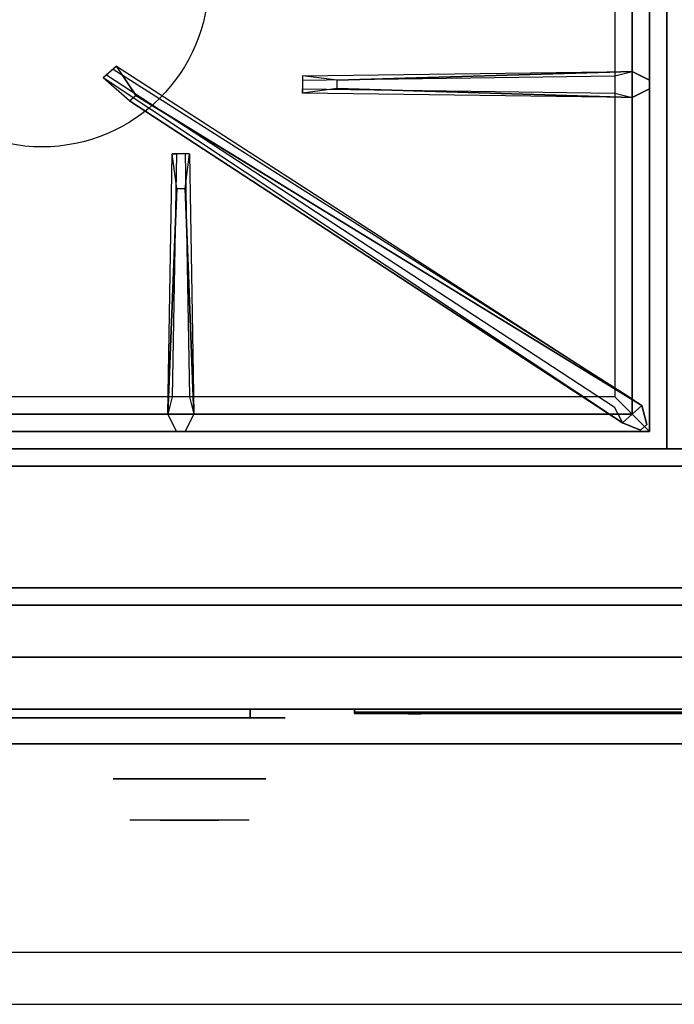
# Model space of a CAD drawing. Extents: x -80 to 80, y -22 to 22.
# Drawn here: x -22 to -12, y -20 to -6 of the extents above; entities that cross this region are included whole.
import ezdxf

# ---------------------------------------------------------------- set-up
doc = ezdxf.new("R2010")
doc.units = 0
for name, color, linetype in [('3D', 254, 'CONTINUOUS'), ('3D-BLACK', 250, 'CONTINUOUS'), ('3D-CASTIRON', 251, 'CONTINUOUS'), ('3D-CHROME', 254, 'CONTINUOUS'), ('3D-FLAT', 7, 'CONTINUOUS'), ('3D-LOGO-SS', 4, 'CONTINUOUS'), ('3D-NON', 43, 'CONTINUOUS'), ('3D-RED', 1, 'CONTINUOUS'), ('3D-VHC', 1, 'CONTINUOUS')]:
    doc.layers.add(name, color=color, linetype=linetype)

msp = doc.modelspace()

# ---------------------------------------------------------------- linework, layer by layer
at = {"layer": '3D', "invisible_edges": 1}
msp.add_3dface([(5.4, -19.45, 36), (-30.4, -19.45, 36), (-30.4, -20.2, 35.25), (5.4, -20.2, 35.25)], dxfattribs=at)
at = {"layer": '3D-BLACK', "extrusion": (0, 1, 0)}
msp.add_arc((18.5, 30.5, -16.075), 0.5, 90, 270, dxfattribs=at)
at = {"layer": '3D-BLACK'}
for points in [[(-18.5, -16.075, 30), (-18.5, -15.95, 30), (-24.5, -15.95, 30), (-24.5, -16.075, 30)], [(-24.5, -16.075, 31), (-24.5, -15.95, 31), (-18.5, -15.95, 31), (-18.5, -16.075, 31)], [(-17, -15.99, 11.96), (-11, -15.99, 11.96), (-11, -15.99, 13.04), (-17, -15.99, 13.04)]]:
    msp.add_3dface(points, dxfattribs=at)
at = {"layer": '3D-BLACK', "invisible_edges": 15}
for points in [[(-18, -16.075, 30.5), (-18.067, -16.075, 30.25), (-24.933, -16.075, 30.25), (-25, -16.075, 30.5)], [(-18.067, -16.075, 30.75), (-18, -16.075, 30.5), (-25, -16.075, 30.5), (-24.933, -16.075, 30.75)], [(-18.067, -16.075, 30.25), (-18.25, -16.075, 30.067), (-24.75, -16.075, 30.067), (-24.933, -16.075, 30.25)], [(-18.25, -16.075, 30.933), (-18.067, -16.075, 30.75), (-24.933, -16.075, 30.75), (-24.75, -16.075, 30.933)], [(-18.25, -16.075, 30.067), (-18.5, -16.075, 30), (-24.5, -16.075, 30), (-24.75, -16.075, 30.067)], [(-18.5, -16.075, 31), (-18.25, -16.075, 30.933), (-24.75, -16.075, 30.933), (-24.5, -16.075, 31)]]:
    msp.add_3dface(points, dxfattribs=at)
at = {"layer": '3D-CASTIRON'}
msp.add_circle((-21.5, -5.45, 35.2), 2.4, dxfattribs=at)
for points in [[(-12.5, 1.3, 35), (-30.5, 1.3, 35), (-30.5, -12.2, 35), (-12.5, -12.2, 35)], [(5.5, 1.3, 35), (-12.5, 1.3, 35), (-12.5, -12.2, 35), (5.5, -12.2, 35)], [(-12.75, -11.95, 35.375), (-12.75, 1.05, 35.375), (-13, 0.8, 35.375), (-13, -11.7, 35.375)], [(-12.75, -11.95, 35), (-12.75, 1.05, 35), (-12.75, 1.05, 35.375), (-12.75, -11.95, 35.375)], [(-13, -11.7, 35.375), (-13, 0.8, 35.375), (-13.25, 0.55, 35), (-13.25, -11.45, 35)], [(-17.25, -6.89, 36), (-13, -6.762, 36), (-12.75, -6.887, 35.375), (-13, -6.762, 35.375)], [(-13.141, -11.824, 35.375), (-20.617, -6.854, 35.375), (-20.57, -6.813, 35.25), (-13.259, -11.595, 35)], [(-13, -7.137, 35.375), (-17.75, -7.075, 35.375), (-17.75, -7.012, 35.25), (-13.25, -7.075, 35)], [(-20.147, -7.108, 36), (-12.859, -11.576, 36), (-12.788, -11.846, 35.375), (-12.859, -11.576, 35.375)], [(-19.688, -11.7, 35.375), (-19.625, -7.95, 35.375), (-19.562, -7.95, 35.25), (-19.625, -11.45, 35)], [(-19.44, -8.45, 36), (-19.312, -11.7, 36), (-19.438, -11.95, 35.375), (-19.312, -11.7, 35.375)], [(-30, -11.7, 35.375), (-13, -11.7, 35.375), (-13.25, -11.45, 35), (-29.75, -11.45, 35)], [(-30.25, -11.95, 35.375), (-12.75, -11.95, 35.375), (-13, -11.7, 35.375), (-30, -11.7, 35.375)], [(-30.25, -11.95, 35), (-12.75, -11.95, 35), (-12.75, -11.95, 35.375), (-30.25, -11.95, 35.375)]]:
    msp.add_3dface(points, dxfattribs=at)
for points, invisible_edges in [([(-20.429, -6.689, 35.375), (-20.617, -6.854, 35.375), (-20.238, -7.187, 36), (-20.146, -7.106, 36)], 2), ([(-20.476, -6.73, 35.25), (-20.57, -6.813, 35.25), (-20.617, -6.854, 35.375), (-20.429, -6.689, 35.375)], 14), ([(-12.859, -11.576, 35.375), (-20.429, -6.689, 35.375), (-20.476, -6.73, 35.25), (-13.071, -11.43, 35)], 1), ([(-12.859, -11.576, 35.375), (-20.147, -7.108, 36), (-20.429, -6.689, 35.375), (-12.859, -11.576, 35.375)], 1), ([(-13, -6.762, 35.375), (-17.25, -6.89, 36), (-17.75, -6.825, 35.375), (-13, -6.762, 35.375)], 1), ([(-13, -6.762, 35.375), (-17.75, -6.825, 35.375), (-17.75, -6.887, 35.25), (-13.25, -6.825, 35)], 1), ([(-17.25, -7.01, 36), (-17.25, -6.887, 36), (-13, -6.762, 36), (-13, -7.137, 36)], 13), ([(-13, -6.762, 36), (-13, -7.137, 36), (-12.75, -7.012, 35.375), (-12.75, -6.887, 35.375)], 10), ([(-13.141, -11.824, 35.375), (-20.238, -7.187, 36), (-20.617, -6.854, 35.375), (-13.141, -11.824, 35.375)], 4), ([(-17.75, -6.825, 35.375), (-17.75, -7.075, 35.375), (-17.25, -7.01, 36), (-17.25, -6.887, 36)], 2), ([(-17.75, -6.887, 35.25), (-17.75, -7.012, 35.25), (-17.75, -7.075, 35.375), (-17.75, -6.825, 35.375)], 14), ([(-13, -7.137, 35.375), (-17.25, -7.01, 36), (-17.75, -7.075, 35.375), (-13, -7.137, 35.375)], 4), ([(-17.25, -7.01, 36), (-13, -7.137, 36), (-12.75, -7.012, 35.375), (-13, -7.137, 35.375)], 8), ([(-20.238, -7.187, 36), (-20.146, -7.106, 36), (-12.859, -11.576, 36), (-13.141, -11.824, 36)], 13), ([(-20.238, -7.187, 36), (-13.141, -11.824, 36), (-12.882, -11.929, 35.375), (-13.141, -11.824, 35.375)], 8), ([(-19.688, -11.7, 35.375), (-19.56, -8.45, 36), (-19.625, -7.95, 35.375), (-19.688, -11.7, 35.375)], 4), ([(-19.375, -7.95, 35.375), (-19.625, -7.95, 35.375), (-19.56, -8.45, 36), (-19.438, -8.45, 36)], 2), ([(-19.438, -7.95, 35.25), (-19.562, -7.95, 35.25), (-19.625, -7.95, 35.375), (-19.375, -7.95, 35.375)], 14), ([(-19.312, -11.7, 35.375), (-19.44, -8.45, 36), (-19.375, -7.95, 35.375), (-19.312, -11.7, 35.375)], 1), ([(-19.312, -11.7, 35.375), (-19.375, -7.95, 35.375), (-19.438, -7.95, 35.25), (-19.375, -11.45, 35)], 1), ([(-19.56, -8.45, 36), (-19.688, -11.7, 36), (-19.562, -11.95, 35.375), (-19.688, -11.7, 35.375)], 8), ([(-19.56, -8.45, 36), (-19.438, -8.45, 36), (-19.312, -11.7, 36), (-19.688, -11.7, 36)], 13), ([(-12.859, -11.576, 36), (-13.141, -11.824, 36), (-12.882, -11.929, 35.375), (-12.788, -11.846, 35.375)], 10), ([(-19.312, -11.7, 36), (-19.688, -11.7, 36), (-19.562, -11.95, 35.375), (-19.438, -11.95, 35.375)], 10)]:
    msp.add_3dface(points, dxfattribs=dict(at, invisible_edges=invisible_edges))
at = {"layer": '3D-CHROME', "extrusion": (0, -1, 0)}
msp.add_circle((-19.375, 30.5, 16.95), 1.1, dxfattribs=at)
for start, end in [(180, 0), (0, 180)]:
    msp.add_arc((-19.375, 30.5, 16.075), 0.2, start, end, dxfattribs=at)
at = {"layer": '3D-CHROME', "extrusion": (0, 1, 0)}
for centre, radius, start, end in [((19.375, 30.5, -17.55), 1.1, 218.6926, 321.3074), ((20.552, 30.805, -17.55), 1.042, 136.8322, 252.2226), ((19.375, 30.5, -17.55), 1.1, 67.7474, 112.2526), ((18.198, 30.805, -17.55), 1.042, 287.7774, 43.1678)]:
    msp.add_arc(centre, radius, start, end, dxfattribs=at)
at = {"layer": '3D-CHROME', "invisible_edges": 15}
for points in [[(-19.733, -17.55, 29.77), (-19.993, -17.55, 29.59), (-20.234, -17.55, 29.812), (-19.924, -17.55, 29.973)], [(-19.552, -17.55, 29.641), (-19.698, -17.55, 29.449), (-19.993, -17.55, 29.59), (-19.733, -17.55, 29.77)], [(-19.537, -17.55, 30.073), (-19.733, -17.55, 29.77), (-19.924, -17.55, 29.973), (-19.685, -17.55, 30.226)], [(-19.657, -17.55, 31.563), (-19.49, -17.55, 31.253), (-19.599, -17.55, 31.228), (-19.792, -17.55, 31.518)], [(-19.443, -17.55, 29.975), (-19.552, -17.55, 29.641), (-19.733, -17.55, 29.77), (-19.537, -17.55, 30.073)], [(-19.375, -17.55, 29.597), (-19.375, -17.55, 29.4), (-19.698, -17.55, 29.449), (-19.552, -17.55, 29.641)], [(-19.425, -17.55, 30.455), (-19.537, -17.55, 30.073), (-19.685, -17.55, 30.226), (-19.543, -17.55, 30.543)], [(-19.517, -17.55, 31.591), (-19.422, -17.55, 31.268), (-19.49, -17.55, 31.253), (-19.657, -17.55, 31.563)], [(-19.49, -17.55, 31.253), (-19.409, -17.55, 30.866), (-19.513, -17.55, 30.89), (-19.599, -17.55, 31.228)], [(-19.375, -17.55, 29.941), (-19.375, -17.55, 29.597), (-19.552, -17.55, 29.641), (-19.443, -17.55, 29.975)], [(-19.409, -17.55, 30.866), (-19.425, -17.55, 30.455), (-19.543, -17.55, 30.543), (-19.513, -17.55, 30.89)], [(-19.382, -17.55, 30.398), (-19.443, -17.55, 29.975), (-19.537, -17.55, 30.073), (-19.425, -17.55, 30.455)], [(-19.375, -17.55, 31.6), (-19.375, -17.55, 31.273), (-19.422, -17.55, 31.268), (-19.517, -17.55, 31.591)], [(-19.422, -17.55, 31.268), (-19.375, -17.55, 30.85), (-19.409, -17.55, 30.866), (-19.49, -17.55, 31.253)], [(-19.375, -17.55, 30.378), (-19.375, -17.55, 29.941), (-19.443, -17.55, 29.975), (-19.382, -17.55, 30.398)], [(-19.375, -17.55, 30.85), (-19.382, -17.55, 30.398), (-19.425, -17.55, 30.455), (-19.409, -17.55, 30.866)], [(-19.375, -17.55, 31.273), (-19.375, -17.55, 30.844), (-19.375, -17.55, 30.85), (-19.422, -17.55, 31.268)], [(-19.375, -17.55, 30.844), (-19.375, -17.55, 30.378), (-19.382, -17.55, 30.398), (-19.375, -17.55, 30.85)], [(-19.198, -17.55, 29.641), (-19.052, -17.55, 29.449), (-19.375, -17.55, 29.4), (-19.375, -17.55, 29.597)], [(-19.307, -17.55, 29.975), (-19.198, -17.55, 29.641), (-19.375, -17.55, 29.597), (-19.375, -17.55, 29.941)], [(-19.368, -17.55, 30.398), (-19.307, -17.55, 29.975), (-19.375, -17.55, 29.941), (-19.375, -17.55, 30.378)], [(-19.375, -17.55, 30.85), (-19.368, -17.55, 30.398), (-19.375, -17.55, 30.378), (-19.375, -17.55, 30.844)], [(-19.328, -17.55, 31.268), (-19.375, -17.55, 30.85), (-19.375, -17.55, 30.844), (-19.375, -17.55, 31.273)], [(-19.233, -17.55, 31.591), (-19.328, -17.55, 31.268), (-19.375, -17.55, 31.273), (-19.375, -17.55, 31.6)], [(-19.341, -17.55, 30.866), (-19.325, -17.55, 30.455), (-19.368, -17.55, 30.398), (-19.375, -17.55, 30.85)], [(-19.26, -17.55, 31.253), (-19.341, -17.55, 30.866), (-19.375, -17.55, 30.85), (-19.328, -17.55, 31.268)], [(-19.325, -17.55, 30.455), (-19.213, -17.55, 30.073), (-19.307, -17.55, 29.975), (-19.368, -17.55, 30.398)], [(-19.237, -17.55, 30.89), (-19.207, -17.55, 30.543), (-19.325, -17.55, 30.455), (-19.341, -17.55, 30.866)], [(-19.151, -17.55, 31.228), (-19.237, -17.55, 30.89), (-19.341, -17.55, 30.866), (-19.26, -17.55, 31.253)], [(-19.093, -17.55, 31.563), (-19.26, -17.55, 31.253), (-19.328, -17.55, 31.268), (-19.233, -17.55, 31.591)], [(-19.207, -17.55, 30.543), (-19.065, -17.55, 30.226), (-19.213, -17.55, 30.073), (-19.325, -17.55, 30.455)], [(-19.213, -17.55, 30.073), (-19.017, -17.55, 29.77), (-19.198, -17.55, 29.641), (-19.307, -17.55, 29.975)], [(-18.958, -17.55, 31.518), (-19.151, -17.55, 31.228), (-19.26, -17.55, 31.253), (-19.093, -17.55, 31.563)], [(-19.065, -17.55, 30.226), (-18.826, -17.55, 29.973), (-19.017, -17.55, 29.77), (-19.213, -17.55, 30.073)], [(-19.017, -17.55, 29.77), (-18.757, -17.55, 29.59), (-19.052, -17.55, 29.449), (-19.198, -17.55, 29.641)], [(-18.826, -17.55, 29.973), (-18.516, -17.55, 29.812), (-18.757, -17.55, 29.59), (-19.017, -17.55, 29.77)]]:
    msp.add_3dface(points, dxfattribs=at)
at = {"layer": '3D-FLAT'}
for points in [[(-30.4, -14.45, 26.8), (5.4, -14.45, 26.8), (5.4, 14.7, 26.8), (-30.4, 14.7, 26.8)], [(-30.4, -14.45, 6), (5.4, -14.45, 6), (5.4, 14.7, 6), (-30.4, 14.7, 6)], [(-0.5, 10.8, 25), (-0.5, -14.2, 25), (-27.5, -14.2, 25), (-27.5, 10.8, 25)], [(-27.5, 10.8, 11), (-27.5, -14.2, 11), (-0.5, -14.2, 11), (-0.5, 10.8, 11)], [(5.4, -12.45, 27), (-30.4, -12.45, 27), (-30.4, -15.2, 27), (5.4, -15.2, 27)]]:
    msp.add_3dface(points, dxfattribs=at)
for points, invisible_edges in [([(5.4, -12.2, 36), (-30.4, -12.2, 36), (-30.4, -19.45, 36), (5.4, -19.45, 36)], 1), ([(5.4, -20.2, 34.5), (-30.4, -20.2, 34.5), (-30.4, -12.2, 34.5), (5.4, -12.2, 34.5)], 5)]:
    msp.add_3dface(points, dxfattribs=dict(at, invisible_edges=invisible_edges))
at = {"layer": '3D-LOGO-SS'}
for points in [[(-17, -15.95, 11.96), (-17, -16.01, 11.96), (-11, -16.01, 11.96), (-11, -15.95, 11.96)], [(-11, -15.95, 13.04), (-11, -16.01, 13.04), (-17, -16.01, 13.04), (-17, -15.95, 13.04)], [(-17, -15.95, 13.04), (-17, -16.01, 13.04), (-17, -16.01, 11.96), (-17, -15.95, 11.96)], [(-16.514, -16.01, 12.936), (-16.514, -16.01, 12.936), (-16.274, -16.01, 12.936)], [(-16.256, -16.01, 12.036), (-16.256, -16.01, 12.036), (-15.998, -16.01, 12.036)], [(-15.98, -16.01, 12.936), (-15.98, -16.01, 12.936), (-15.74, -16.01, 12.936)], [(-15.575, -16.01, 12.936), (-15.575, -16.01, 12.936), (-15.335, -16.01, 12.936)], [(-15.28, -16.01, 12.034), (-15.28, -16.01, 12.034), (-15.133, -16.01, 12.034)], [(-15.078, -16.01, 12.936), (-15.078, -16.01, 12.936), (-14.838, -16.01, 12.936)], [(-14.673, -16.01, 12.036), (-14.673, -16.01, 12.036), (-14.084, -16.01, 12.036)], [(-14.673, -16.01, 12.936), (-14.673, -16.01, 12.936), (-14.433, -16.01, 12.936)], [(-13.732, -16.01, 12.036), (-13.732, -16.01, 12.036), (-13.178, -16.01, 12.036)], [(-13.732, -16.01, 12.936), (-13.732, -16.01, 12.936), (-13.178, -16.01, 12.936)], [(-13.178, -16.01, 12.283), (-13.178, -16.01, 12.283), (-13.178, -16.01, 12.036)], [(-12.979, -16.01, 12.036), (-12.979, -16.01, 12.036), (-12.721, -16.01, 12.036)], [(-12.559, -16.01, 12.353), (-12.417, -16.01, 12.63), (-12.417, -16.01, 12.353), (-12.559, -16.01, 12.353)], [(-12.417, -16.01, 12.036), (-12.417, -16.01, 12.036), (-12.169, -16.01, 12.036)]]:
    msp.add_3dface(points, dxfattribs=at)
for points, invisible_edges in [([(-17, -16.01, 13.04), (-16.514, -16.01, 12.936), (-16.256, -16.01, 12.036), (-17, -16.01, 11.96)], 5), ([(-17, -16.01, 13.04), (-16.514, -16.01, 12.936), (-11.267, -16.01, 12.936), (-11, -16.01, 13.04)], 7), ([(-17, -16.01, 11.96), (-16.256, -16.01, 12.036), (-11.267, -16.01, 12.036), (-11, -16.01, 11.96)], 7), ([(-16.274, -16.01, 12.936), (-16.127, -16.01, 12.363), (-15.98, -16.01, 12.936), (-16.274, -16.01, 12.936)], 4), ([(-15.998, -16.01, 12.036), (-15.565, -16.01, 12.269), (-15.575, -16.01, 12.31), (-15.998, -16.01, 12.036)], 5), ([(-15.519, -16.01, 12.177), (-15.547, -16.01, 12.228), (-15.565, -16.01, 12.269), (-15.998, -16.01, 12.036)], 12), ([(-15.418, -16.01, 12.085), (-15.455, -16.01, 12.105), (-15.519, -16.01, 12.177), (-15.998, -16.01, 12.036)], 12), ([(-15.28, -16.01, 12.034), (-15.354, -16.01, 12.054), (-15.418, -16.01, 12.085), (-15.998, -16.01, 12.036)], 12), ([(-15.74, -16.01, 12.936), (-15.575, -16.01, 12.936), (-15.575, -16.01, 12.31), (-15.998, -16.01, 12.036)], 5), ([(-15.292, -16.01, 12.371), (-15.335, -16.01, 12.371), (-15.335, -16.01, 12.371), (-15.313, -16.01, 12.311)], 9), ([(-15.078, -16.01, 12.936), (-15.335, -16.01, 12.936), (-15.335, -16.01, 12.371), (-15.078, -16.01, 12.371)], 5), ([(-15.249, -16.01, 12.371), (-15.292, -16.01, 12.371), (-15.313, -16.01, 12.311), (-15.267, -16.01, 12.267)], 11), ([(-15.206, -16.01, 12.371), (-15.249, -16.01, 12.371), (-15.267, -16.01, 12.267), (-15.206, -16.01, 12.248)], 11), ([(-15.163, -16.01, 12.371), (-15.206, -16.01, 12.371), (-15.206, -16.01, 12.248), (-15.146, -16.01, 12.267)], 11), ([(-15.121, -16.01, 12.371), (-15.163, -16.01, 12.371), (-15.146, -16.01, 12.267), (-15.097, -16.01, 12.309)], 11), ([(-15.133, -16.01, 12.034), (-15.059, -16.01, 12.054), (-14.986, -16.01, 12.085), (-14.673, -16.01, 12.036)], 12), ([(-15.078, -16.01, 12.371), (-15.121, -16.01, 12.371), (-15.097, -16.01, 12.309), (-15.078, -16.01, 12.371)], 11), ([(-14.986, -16.01, 12.085), (-14.949, -16.01, 12.115), (-14.894, -16.01, 12.177), (-14.673, -16.01, 12.036)], 12), ([(-14.673, -16.01, 12.036), (-14.894, -16.01, 12.177), (-14.847, -16.01, 12.269), (-14.838, -16.01, 12.32)], 9), ([(-14.838, -16.01, 12.936), (-14.673, -16.01, 12.936), (-14.673, -16.01, 12.036), (-14.838, -16.01, 12.32)], 5), ([(-14.433, -16.01, 12.936), (-13.816, -16.01, 12.901), (-13.842, -16.01, 12.862), (-13.852, -16.01, 12.816)], 9), ([(-14.433, -16.01, 12.936), (-13.732, -16.01, 12.936), (-13.778, -16.01, 12.927), (-13.816, -16.01, 12.901)], 9), ([(-13.852, -16.01, 12.156), (-13.852, -16.01, 12.816), (-14.433, -16.01, 12.936), (-13.852, -16.01, 12.156)], 6), ([(-14.433, -16.01, 12.936), (-14.433, -16.01, 12.282), (-14.084, -16.01, 12.282), (-13.852, -16.01, 12.156)], 12), ([(-14.084, -16.01, 12.282), (-13.816, -16.01, 12.071), (-14.084, -16.01, 12.036), (-14.084, -16.01, 12.282)], 3), ([(-13.852, -16.01, 12.156), (-13.842, -16.01, 12.11), (-13.816, -16.01, 12.071), (-14.084, -16.01, 12.282)], 12), ([(-14.084, -16.01, 12.036), (-13.732, -16.01, 12.036), (-13.778, -16.01, 12.045), (-13.816, -16.01, 12.071)], 9), ([(-13.178, -16.01, 12.283), (-13.558, -16.01, 12.283), (-13.558, -16.01, 12.688), (-13.178, -16.01, 12.688)], 8), ([(-12.415, -16.01, 12.932), (-12.371, -16.01, 12.936), (-13.178, -16.01, 12.936), (-13.178, -16.01, 12.895)], 10), ([(-12.457, -16.01, 12.92), (-12.415, -16.01, 12.932), (-13.178, -16.01, 12.895), (-13.178, -16.01, 12.853)], 10), ([(-12.497, -16.01, 12.901), (-12.457, -16.01, 12.92), (-13.178, -16.01, 12.853), (-13.178, -16.01, 12.812)], 10), ([(-12.532, -16.01, 12.875), (-12.497, -16.01, 12.901), (-13.178, -16.01, 12.812), (-13.178, -16.01, 12.771)], 10), ([(-12.562, -16.01, 12.843), (-12.532, -16.01, 12.875), (-13.178, -16.01, 12.771), (-13.178, -16.01, 12.73)], 10), ([(-12.585, -16.01, 12.805), (-12.562, -16.01, 12.843), (-13.178, -16.01, 12.73), (-13.178, -16.01, 12.688)], 10), ([(-13.178, -16.01, 12.688), (-13.178, -16.01, 12.036), (-12.979, -16.01, 12.036), (-12.585, -16.01, 12.805)], 11), ([(-12.417, -16.01, 12.036), (-12.417, -16.01, 12.159), (-12.658, -16.01, 12.159), (-12.721, -16.01, 12.036)], 8)]:
    msp.add_3dface(points, dxfattribs=dict(at, invisible_edges=invisible_edges))
at = {"layer": '3D-NON'}
for points in [[(5.4, -12.2, 27), (5.4, -12.2, 35), (-30.4, -12.2, 35), (-30.4, -12.2, 27)], [(5.4, -12.2, 34.5), (-30.4, -12.2, 34.5), (-30.4, -12.2, 36), (5.4, -12.2, 36)], [(5.4, -12.45, 35.75), (-30.4, -12.45, 35.75), (-30.4, -12.45, 27), (5.4, -12.45, 27)], [(-30.4, -14.45, 6), (5.4, -14.45, 6), (5.4, -14.45, 26.8), (-30.4, -14.45, 26.8)], [(-30.4, -14.45, 9.5), (-30.4, -14.45, 10), (5.4, -14.45, 10), (5.4, -14.45, 9.5)], [(-30.4, -14.45, 6), (-30.4, -14.45, 9.5), (5.4, -14.45, 9.5), (5.4, -14.45, 6)], [(-28.75, -14.45, 25.5), (-28.75, -14.45, 26.5), (0.75, -14.45, 26.5), (0.75, -14.45, 25.5)], [(-28.75, -14.45, 10.5), (-28.75, -14.45, 25.5), (0.75, -14.45, 25.5), (0.75, -14.45, 10.5)]]:
    msp.add_3dface(points, dxfattribs=at)
at = {"layer": '3D-NON', "invisible_edges": 1}
msp.add_3dface([(5.4, -20.2, 35.25), (-30.4, -20.2, 35.25), (-30.4, -20.2, 34.5), (5.4, -20.2, 34.5)], dxfattribs=at)
at = {"layer": '3D-RED'}
for points, invisible_edges in [([(-16.134, -16.016, 12.754), (-16.222, -16.016, 12.911), (-16.227, -16.016, 12.954), (-16.195, -16.016, 12.983)], 8), ([(-16.195, -16.016, 12.983), (-16.153, -16.016, 12.975), (-16.134, -16.016, 12.937), (-16.134, -16.016, 12.754)], 12), ([(-16.072, -16.016, 12.983), (-16.041, -16.016, 12.954), (-16.045, -16.016, 12.911), (-16.134, -16.016, 12.754)], 8), ([(-16.134, -16.016, 12.754), (-16.133, -16.016, 12.937), (-16.114, -16.016, 12.975), (-16.072, -16.016, 12.983)], 9)]:
    msp.add_3dface(points, dxfattribs=dict(at, invisible_edges=invisible_edges))
at = {"layer": '3D-VHC'}
for points in [[(-30.4, -15.95, 10), (-30.4, -14.45, 10), (5.4, -14.45, 10), (5.4, -15.95, 10)], [(-30.4, -16.45, 9.5), (-30.4, -14.45, 9.5), (5.4, -14.45, 9.5), (5.4, -16.45, 9.5)], [(-30.4, -16.45, 9.5), (-30.4, -14.45, 9.5), (5.4, -14.45, 9.5), (5.4, -16.45, 9.5)], [(-30.4, -16.45, 6), (-30.4, -14.45, 6), (5.4, -14.45, 6), (5.4, -16.45, 6)], [(-28.75, -15.2, 26.5), (-28.75, -14.45, 26.5), (0.75, -14.45, 26.5), (0.75, -15.2, 26.5)], [(-28.75, -15.95, 25.5), (-28.75, -14.45, 25.5), (0.75, -14.45, 25.5), (0.75, -15.95, 25.5)], [(-28.75, -15.95, 25.5), (-28.75, -14.45, 25.5), (0.75, -14.45, 25.5), (0.75, -15.95, 25.5)], [(-28.75, -15.95, 10.5), (-28.75, -14.45, 10.5), (0.75, -14.45, 10.5), (0.75, -15.95, 10.5)], [(5.4, -15.2, 27), (-30.4, -15.2, 27), (-30.4, -15.95, 27.75), (5.4, -15.95, 27.75)], [(-28.75, -15.2, 26.5), (-28.75, -15.95, 25.5), (0.75, -15.95, 25.5), (0.75, -15.2, 26.5)], [(-30.4, -15.95, 10), (-30.4, -16.45, 9.5), (5.4, -16.45, 9.5), (5.4, -15.95, 10)], [(5.4, -15.95, 27.75), (-30.4, -15.95, 27.75), (-30.4, -15.95, 35.75), (5.4, -15.95, 35.75)], [(-28.75, -15.95, 25.5), (-28.75, -15.95, 10.5), (0.75, -15.95, 10.5), (0.75, -15.95, 25.5)], [(-30.4, -16.45, 9.5), (-30.4, -16.45, 6), (5.4, -16.45, 6), (5.4, -16.45, 9.5)]]:
    msp.add_3dface(points, dxfattribs=at)

doc.saveas('drawing.dxf')
